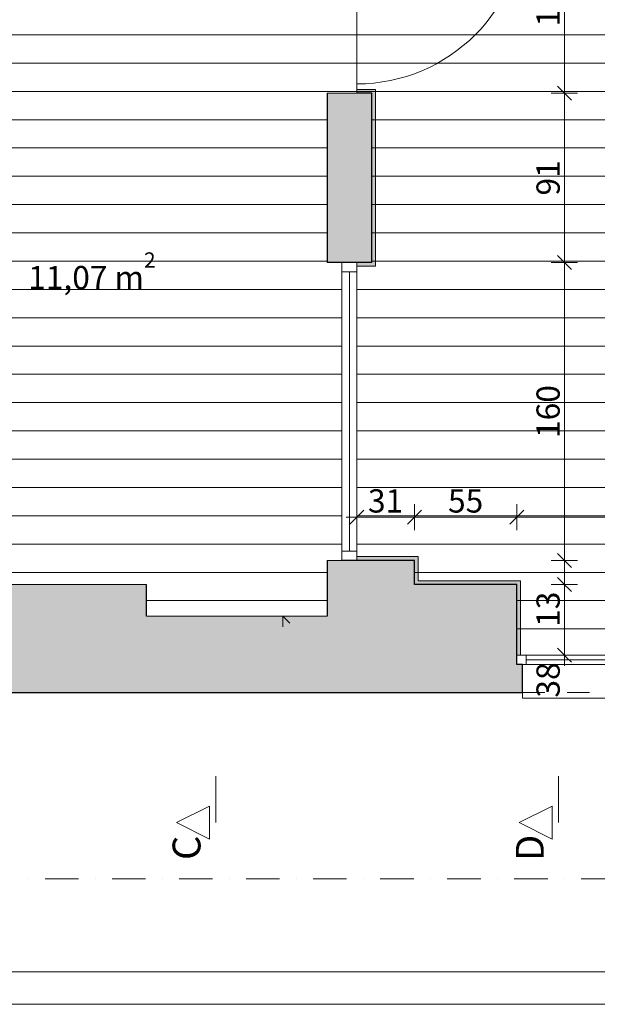
# Model space of a CAD drawing. Units: millimetres. Extents: x -38637 to 132363, y 17743 to 157443.
# Drawn here: x 114330 to 117434, y 17743 to 23033 of the extents above; entities that cross this region are included whole.
import ezdxf

# ---------------------------------------------------------------- set-up
doc = ezdxf.new("R2010")
doc.units = ezdxf.units.MM
doc.header["$MEASUREMENT"] = 0
for name, pattern in [('Kropki i Kreski', [360, 180, -90, 0, -90]), ('Przerywana', [240, 120, -120]), ('Wipeout_Contour', [1000, 0, -1000])]:
    doc.linetypes.add(name, pattern=pattern)
for name, color, linetype in [('220-Ściany', 7, 'Continuous'), ('232-Powierzchnia do malowania', 7, 'Continuous'), ('299-Wymiary Opisy', 7, 'Continuous'), ('440-Stropy', 7, 'Continuous'), ('810-Ogólne', 7, 'Continuous'), ('912-Linie 2d', 7, 'Continuous'), ('A3 przekroj oznaczenie', 7, 'Continuous'), ('A3 tekst', 7, 'Continuous')]:
    doc.layers.add(name, color=color, linetype=linetype)
doc.styles.add('GENERATED_STYLE_1', font='txt')
doc.styles.add('GENERATED_STYLE_2', font='txt')
doc.styles.add('GENERATED_STYLE_3', font='txt')
doc.styles.add('GENERATED_STYLE_7', font='txt')
doc.dimstyles.new('GENERATED_STYLE__3', dxfattribs={"dimtxt": 125, "dimasz": 71.25, "dimexe": 0.18, "dimexo": 0, "dimgap": 0.09, "dimtad": 1, "dimtih": 1, "dimtoh": 1, "dimdec": 0, "dimlfac": 0.1, "dimzin": 0, "dimdsep": 46, "dimtxsty": 'GENERATED_STYLE_1', "dimblk": 'ARROWHEAD_6', "dimblk1": 'ARROWHEAD_6', "dimblk2": 'ARROWHEAD_6', "dimcen": 0.09, "dimse1": 1, "dimse2": 1, "dimclrd": 256, "dimclre": 256, "dimclrt": 256, "dimadec": 1, "dimazin": 0, "dimtfac": 1, "dimtdec": 4, "dimtmove": 0, "dimatfit": 3, "dimfxl": 1, "dimtolj": 1, "dimtzin": 0, "dimarcsym": 0})
doc.dimstyles.new('GENERATED_STYLE__4', dxfattribs={"dimtxt": 125, "dimasz": 71.25, "dimexe": 0.18, "dimexo": 0, "dimgap": 0.09, "dimtad": 1, "dimdec": 0, "dimlfac": 0.1, "dimzin": 0, "dimdsep": 46, "dimtxsty": 'GENERATED_STYLE_1', "dimblk": 'ARROWHEAD_6', "dimblk1": 'ARROWHEAD_6', "dimblk2": 'ARROWHEAD_6', "dimcen": 0.09, "dimse1": 1, "dimse2": 1, "dimclrd": 256, "dimclre": 256, "dimclrt": 256, "dimadec": 1, "dimazin": 0, "dimtfac": 1, "dimtdec": 4, "dimtmove": 0, "dimatfit": 3, "dimfxl": 1, "dimtolj": 1, "dimtzin": 0, "dimarcsym": 0})
pattern_1 = [(0, (0, 0), (0, 152), [])]

# ---------------------------------------------------------------- blocks, each defined once
blk = doc.blocks.new('Ściana_103', base_point=(115981, 19828.4))
at = {"layer": '220-Ściany', "linetype": 'Continuous', "lineweight": 0, "true_color": 0x000000}
blk.add_hatch(color=18, dxfattribs=at).paths.add_polyline_path([(116451, 19998.4), (116451, 20128.4), (115981, 20128.4), (115981, 19418.4)])
at = {"layer": '220-Ściany', "color": 251, "linetype": 'Continuous', "lineweight": 25, "true_color": 0x4e5156, "flags": 128}
for points in [[(115981, 20128.4), (115981, 19828.4)], [(116451, 20128.4), (116221, 20128.4)], [(116451, 19998.4), (116451, 20128.4)]]:
    blk.add_lwpolyline(points, dxfattribs=at)
blk = doc.blocks.new('Ściana_107', base_point=(114151, 19828.4))
at = {"layer": '220-Ściany', "linetype": 'Continuous', "lineweight": 0, "true_color": 0x000000}
blk.add_hatch(color=18, dxfattribs=at).paths.add_polyline_path([(114151, 19418.4), (115011, 19418.4), (115011, 19998.4), (114151, 19998.4)])
at = {"layer": '220-Ściany', "color": 251, "linetype": 'Continuous', "lineweight": 25, "true_color": 0x4e5156, "flags": 128}
for points in [[(115011, 19998.4), (114151, 19998.4)], [(114151, 19998.4), (114151, 19828.4)], [(115011, 19828.4), (115011, 19998.4)], [(114151, 19418.4), (115011, 19418.4)]]:
    blk.add_lwpolyline(points, dxfattribs=at)
blk = doc.blocks.new('Ściana_108', base_point=(115011, 19828.4))
at = {"layer": '220-Ściany', "linetype": 'Continuous', "lineweight": 0, "true_color": 0x000000}
blk.add_hatch(color=18, dxfattribs=at).paths.add_polyline_path([(115011, 19418.4), (115981, 19418.4), (115981, 19828.4), (115011, 19828.4)])
at = {"layer": '220-Ściany', "color": 251, "linetype": 'Continuous', "lineweight": 25, "true_color": 0x4e5156, "flags": 128}
for points in [[(115981, 19828.4), (115011, 19828.4)], [(115011, 19418.4), (115981, 19418.4)]]:
    blk.add_lwpolyline(points, dxfattribs=at)
blk = doc.blocks.new('Okno 20[19]')
at = {"color": 254, "linetype": 'Wipeout_Contour', "lineweight": 0, "ltscale": 472448.657801}
blk.add_wipeout([(116141, 21728.4), (116061, 21728.4), (116061, 21678.4), (116141, 21678.4)], dxfattribs=at).dxf.layer = '220-Ściany'
at = {"color": 254, "linetype": 'Wipeout_Contour', "lineweight": 0, "ltscale": 471348.794214}
blk.add_wipeout([(116061, 20128.4), (116141, 20128.4), (116141, 20178.4), (116061, 20178.4)], dxfattribs=at).dxf.layer = '220-Ściany'
at = {"layer": '220-Ściany', "color": 251, "linetype": 'Continuous', "lineweight": 25, "true_color": 0x4e5156}
for p, q in [((116061, 21728.4), (115981, 21728.4)), ((116141, 21728.4), (116061, 21728.4)), ((116141, 21728.4), (116061, 21728.4)), ((116221, 21728.4), (116141, 21728.4)), ((116061, 20128.4), (115981, 20128.4)), ((116141, 20128.4), (116061, 20128.4)), ((116141, 20128.4), (116061, 20128.4)), ((116221, 20128.4), (116141, 20128.4))]:
    blk.add_line(p, q, dxfattribs=at)
at = {"color": 254, "linetype": 'Wipeout_Contour', "lineweight": 0, "ltscale": 471898.087614}
blk.add_wipeout([(116061, 20178.4), (116141, 20178.4), (116141, 21678.4), (116061, 21678.4)], dxfattribs=at).dxf.layer = '220-Ściany'
at = {"layer": '220-Ściany', "color": 7, "linetype": 'Continuous', "lineweight": 15}
for p, q in [((116061, 21678.4), (116061, 21728.4)), ((116141, 21728.4), (116141, 21678.4)), ((116141, 21678.4), (116061, 21678.4)), ((116061, 20128.4), (116061, 20178.4)), ((116061, 20178.4), (116141, 20178.4)), ((116141, 20178.4), (116141, 20128.4))]:
    blk.add_line(p, q, dxfattribs=at)
at = {"layer": '220-Ściany', "color": 85, "linetype": 'Continuous', "lineweight": 15, "true_color": 0x64b040}
for p, q in [((116061, 20178.4), (116061, 21678.4)), ((116101, 20178.4), (116101, 21678.4)), ((116141, 21678.4), (116141, 20178.4))]:
    blk.add_line(p, q, dxfattribs=at)
blk = doc.blocks.new('Drzwi z naświetlem 20[27]')
at = {"layer": '220-Ściany', "color": 85, "linetype": 'Continuous', "lineweight": 15, "true_color": 0x64b040}
blk.add_arc((116141, 23588.4), 900, 270, 0, dxfattribs=at)
at = {"color": 254, "linetype": 'Wipeout_Contour', "lineweight": 0, "ltscale": 473912.033441}
blk.add_wipeout([(116061, 23638.4), (116061, 23588.4), (116141, 23588.4), (116141, 23638.4)], dxfattribs=at).dxf.layer = '220-Ściany'
at = {"color": 254, "linetype": 'Wipeout_Contour', "lineweight": 0, "ltscale": 477365.553951}
blk.add_wipeout([(117041, 23588.4), (116941, 23588.4), (116941, 23548.4), (117041, 23548.4)], dxfattribs=at).dxf.layer = '220-Ściany'
at = {"color": 254, "linetype": 'Wipeout_Contour', "lineweight": 0, "ltscale": 473169.322961}
blk.add_wipeout([(116061, 22688.4), (116061, 22638.4), (116141, 22638.4), (116141, 22688.4)], dxfattribs=at).dxf.layer = '220-Ściany'
at = {"layer": '220-Ściany', "color": 251, "linetype": 'Continuous', "lineweight": 25, "true_color": 0x4e5156}
for p, q in [((116061, 23638.4), (115981, 23638.4)), ((116141, 23638.4), (116061, 23638.4)), ((116141, 23638.4), (116061, 23638.4)), ((116221, 23638.4), (116141, 23638.4)), ((116061, 22638.4), (115981, 22638.4)), ((116141, 22638.4), (116061, 22638.4)), ((116141, 22638.4), (116061, 22638.4)), ((116221, 22638.4), (116141, 22638.4))]:
    blk.add_line(p, q, dxfattribs=at)
at = {"layer": '220-Ściany', "color": 7, "linetype": 'Continuous', "lineweight": 15}
for p, q in [((116061, 23638.4), (116141, 23638.4)), ((116061, 23588.4), (116061, 23638.4)), ((116061, 22688.4), (116141, 22688.4)), ((116061, 22638.4), (116061, 22688.4)), ((116141, 22688.4), (116141, 22638.4)), ((116141, 22638.4), (116061, 22638.4))]:
    blk.add_line(p, q, dxfattribs=at)
at = {"layer": '220-Ściany', "color": 85, "linetype": 'Continuous', "lineweight": 15, "true_color": 0x64b040}
blk.add_line((117041, 23548.4), (117041, 23588.4), dxfattribs=at)
at = {"color": 254, "linetype": 'Wipeout_Contour', "lineweight": 0, "ltscale": 474228.997599}
blk.add_wipeout([(116141, 23548.4), (116241, 23548.4), (116241, 23588.4), (116141, 23588.4)], dxfattribs=at).dxf.layer = '220-Ściany'
at = {"layer": '220-Ściany', "color": 7, "linetype": 'Continuous', "lineweight": 15}
for p, q in [((116141, 23638.4), (116141, 23588.4)), ((116141, 23588.4), (116061, 23588.4))]:
    blk.add_line(p, q, dxfattribs=at)
at = {"layer": '220-Ściany', "color": 85, "linetype": 'Continuous', "lineweight": 15, "true_color": 0x64b040}
blk.add_line((116141, 23588.4), (116141, 23548.4), dxfattribs=at)
at = {"color": 254, "linetype": 'Wipeout_Contour', "lineweight": 0, "ltscale": 475805.170784}
blk.add_wipeout([(116941, 23588.4), (116241, 23588.4), (116241, 23568.4), (116941, 23568.4)], dxfattribs=at).dxf.layer = '220-Ściany'
at = {"layer": '220-Ściany', "color": 85, "linetype": 'Continuous', "lineweight": 15, "true_color": 0x64b040}
for p, q in [((116941, 23588.4), (116241, 23588.4)), ((116241, 23588.4), (116241, 23568.4)), ((116241, 23568.4), (116941, 23568.4)), ((116941, 23568.4), (116941, 23588.4))]:
    blk.add_line(p, q, dxfattribs=at)
at = {"color": 254, "linetype": 'Wipeout_Contour', "lineweight": 0, "ltscale": 475789.319602}
blk.add_wipeout([(116941, 23568.4), (116241, 23568.4), (116241, 23548.4), (116941, 23548.4)], dxfattribs=at).dxf.layer = '220-Ściany'
at = {"layer": '220-Ściany', "color": 85, "linetype": 'Continuous', "lineweight": 15, "true_color": 0x64b040}
for p, q in [((116241, 23588.4), (116141, 23588.4)), ((116141, 23548.4), (116241, 23548.4)), ((116241, 23548.4), (116241, 23588.4)), ((116941, 23568.4), (116241, 23568.4)), ((116241, 23568.4), (116241, 23548.4)), ((116941, 23568.4), (116241, 23568.4)), ((116241, 23548.4), (116941, 23548.4)), ((117041, 23588.4), (116941, 23588.4)), ((116941, 23588.4), (116941, 23548.4)), ((116941, 23548.4), (116941, 23568.4)), ((116941, 23548.4), (117041, 23548.4))]:
    blk.add_line(p, q, dxfattribs=at)
blk = doc.blocks.new('Ściana_112', base_point=(115981, 20128.4))
at = {"layer": '220-Ściany', "linetype": 'Continuous', "lineweight": 0, "true_color": 0x000000}
blk.add_hatch(color=18, dxfattribs=at).paths.add_polyline_path([(115981, 21728.4), (116221, 21728.4), (116221, 22638.4), (115981, 22638.4)])
at = {"color": 254, "linetype": 'Wipeout_Contour', "lineweight": 0, "ltscale": 473541.070573}
blk.add_wipeout([(116221, 23638.4), (115981, 23638.4), (115981, 22638.4), (116221, 22638.4)], dxfattribs=at).dxf.layer = '220-Ściany'
at = {"color": 254, "linetype": 'Wipeout_Contour', "lineweight": 0, "ltscale": 471899.366563}
blk.add_wipeout([(116221, 21728.4), (115981, 21728.4), (115981, 20128.4), (116221, 20128.4)], dxfattribs=at).dxf.layer = '220-Ściany'
at = {"layer": '220-Ściany', "color": 251, "linetype": 'Continuous', "lineweight": 25, "true_color": 0x4e5156}
for p, q in [((116061, 22638.4), (115981, 22638.4)), ((116141, 22638.4), (116061, 22638.4)), ((116221, 22638.4), (116141, 22638.4)), ((116061, 21728.4), (115981, 21728.4)), ((116141, 21728.4), (116061, 21728.4)), ((116221, 21728.4), (116141, 21728.4)), ((116061, 20128.4), (115981, 20128.4)), ((116141, 20128.4), (116061, 20128.4)), ((116221, 20128.4), (116141, 20128.4))]:
    blk.add_line(p, q, dxfattribs=at)
at = {"layer": '220-Ściany', "color": 251, "linetype": 'Continuous', "lineweight": 25, "true_color": 0x4e5156, "flags": 128}
for points in [[(115981, 22638.4), (115981, 21728.4)], [(116221, 21728.4), (116221, 22638.4)]]:
    blk.add_lwpolyline(points, dxfattribs=at)
at = {"layer": '220-Ściany', "color": 7, "linetype": 'Continuous', "lineweight": 13}
for name in ['Drzwi z naświetlem 20[27]', 'Okno 20[19]']:
    blk.add_blockref(name, (0, 0), dxfattribs=at)
blk = doc.blocks.new('Okno 20[26]')
at = {"color": 254, "linetype": 'Wipeout_Contour', "lineweight": 0, "ltscale": 715969.604518}
blk.add_wipeout([(117031, 19568.4), (117031, 19418.4), (117031, 19388.4), (118431, 19388.4), (118431, 19418.4), (118431, 19568.4)], dxfattribs=at).dxf.layer = '220-Ściany'
at = {"layer": '220-Ściany', "color": 85, "linetype": 'Continuous', "lineweight": 15, "true_color": 0x64b040}
for p, q in [((117031, 19418.4), (117031, 19388.4)), ((118431, 19388.4), (118431, 19418.4)), ((117031, 19388.4), (118431, 19388.4))]:
    blk.add_line(p, q, dxfattribs=at)
at = {"layer": '220-Ściany', "color": 85, "linetype": 'Przerywana', "lineweight": 15, "true_color": 0x64b040}
blk.add_line((117031, 19418.4), (118431, 19418.4), dxfattribs=at)
at = {"color": 254, "linetype": 'Wipeout_Contour', "lineweight": 0, "ltscale": 474619.673173}
blk.add_wipeout([(117001, 19618.4), (117001, 19568.4), (117051, 19568.4), (117051, 19618.4)], dxfattribs=at).dxf.layer = '220-Ściany'
at = {"color": 254, "linetype": 'Wipeout_Contour', "lineweight": 0, "ltscale": 480183.149959}
blk.add_wipeout([(118461, 19568.4), (118461, 19618.4), (118411, 19618.4), (118411, 19568.4)], dxfattribs=at).dxf.layer = '220-Ściany'
at = {"layer": '220-Ściany', "color": 251, "linetype": 'Continuous', "lineweight": 25, "true_color": 0x4e5156}
for p, q in [((117001, 19618.4), (117001, 19998.4)), ((118461, 19618.4), (118461, 19998.4)), ((117001, 19568.4), (117001, 19618.4)), ((117001, 19568.4), (117001, 19618.4)), ((118461, 19568.4), (118461, 19618.4)), ((118461, 19568.4), (118461, 19618.4))]:
    blk.add_line(p, q, dxfattribs=at)
at = {"color": 254, "linetype": 'Wipeout_Contour', "lineweight": 0, "ltscale": 477401.393868}
blk.add_wipeout([(117051, 19618.4), (117051, 19568.4), (118411, 19568.4), (118411, 19618.4)], dxfattribs=at).dxf.layer = '220-Ściany'
at = {"layer": '220-Ściany', "color": 7, "linetype": 'Continuous', "lineweight": 15}
for p, q in [((117001, 19618.4), (117051, 19618.4)), ((117051, 19618.4), (117051, 19568.4)), ((118411, 19568.4), (118411, 19618.4)), ((118411, 19618.4), (118461, 19618.4)), ((117051, 19568.4), (117001, 19568.4)), ((118461, 19568.4), (118411, 19568.4))]:
    blk.add_line(p, q, dxfattribs=at)
at = {"layer": '220-Ściany', "color": 85, "linetype": 'Continuous', "lineweight": 15, "true_color": 0x64b040}
for p, q in [((117051, 19618.4), (118411, 19618.4)), ((117051, 19593.4), (118411, 19593.4)), ((118411, 19568.4), (117051, 19568.4))]:
    blk.add_line(p, q, dxfattribs=at)
at = {"layer": '220-Ściany', "color": 251, "linetype": 'Continuous', "lineweight": 25, "true_color": 0x4e5156}
for p, q in [((117031, 19568.4), (117001, 19568.4)), ((117031, 19568.4), (117001, 19568.4)), ((117031, 19418.4), (117031, 19568.4)), ((118431, 19568.4), (118461, 19568.4)), ((118431, 19568.4), (118461, 19568.4)), ((118431, 19418.4), (118431, 19568.4))]:
    blk.add_line(p, q, dxfattribs=at)
blk = doc.blocks.new('Ściana_153', base_point=(115981, 19828.4))
at = {"layer": '220-Ściany', "linetype": 'Continuous', "lineweight": 0, "true_color": 0x000000}
blk.add_hatch(color=18, dxfattribs=at).paths.add_polyline_path([(116451, 19998.4), (115981, 19418.4), (117031, 19418.4), (117031, 19568.4), (117001, 19568.4), (117001, 19618.4), (117001, 19998.4)])
at = {"layer": '220-Ściany', "color": 251, "linetype": 'Continuous', "lineweight": 25, "true_color": 0x4e5156, "flags": 128}
blk.add_lwpolyline([(115981, 19418.4), (117031, 19418.4)], dxfattribs=at)
at = {"color": 254, "linetype": 'Wipeout_Contour', "lineweight": 0, "ltscale": 716236.324873}
blk.add_wipeout([(118461, 19568.4), (118461, 19618.4), (118461, 19998.4), (117001, 19998.4), (117001, 19618.4), (117001, 19568.4)], dxfattribs=at).dxf.layer = '220-Ściany'
at = {"layer": '220-Ściany', "color": 251, "linetype": 'Continuous', "lineweight": 25, "true_color": 0x4e5156}
for p, q in [((117001, 19618.4), (117001, 19998.4)), ((117001, 19568.4), (117001, 19618.4)), ((117031, 19568.4), (117001, 19568.4)), ((117031, 19418.4), (117031, 19568.4))]:
    blk.add_line(p, q, dxfattribs=at)
at = {"layer": '220-Ściany', "color": 251, "linetype": 'Continuous', "lineweight": 25, "true_color": 0x4e5156, "flags": 128}
blk.add_lwpolyline([(117001, 19998.4), (116451, 19998.4)], dxfattribs=at)
at = {"layer": '220-Ściany', "color": 7, "linetype": 'Continuous', "lineweight": 13}
blk.add_blockref('Okno 20[26]', (0, 0), dxfattribs=at)
blk = doc.blocks.new('Strop_8', base_point=(115981, 19828.4))
at = {"layer": '440-Stropy', "linetype": 'Continuous', "lineweight": 0, "true_color": 0xdb3531}
blk.add_hatch(color=22, dxfattribs=at).paths.add_polyline_path([(115981, 19828.4), (115981, 20128.4), (116061, 20128.4), (116061, 20148.4), (115961.1, 20148.4), (115961, 19848.4), (115031, 19848.4), (115031, 20018.4), (114131, 20018.4), (114131, 19848.4), (113261, 19848.4), (113261, 23738.4), (115081, 23738.4), (115081, 23758.4), (113241, 23758.4), (113241, 19828.4), (114151, 19828.4), (114151, 19998.4), (115011, 19998.4), (115011, 19828.4)])
at = {"layer": '440-Stropy', "color": 22, "linetype": 'Continuous', "lineweight": 0, "true_color": 0xdb3531, "flags": 128}
blk.add_lwpolyline([(115981, 19828.4), (115981, 20128.4), (116061, 20128.4), (116061, 20148.4), (115961.1, 20148.4), (115961, 19848.4), (115031, 19848.4), (115031, 20018.4), (114131, 20018.4), (114131, 19848.4), (113261, 19848.4), (113261, 23738.4), (115081, 23738.4), (115081, 23758.4), (113241, 23758.4), (113241, 19828.4), (114151, 19828.4), (114151, 19998.4), (115011, 19998.4), (115011, 19828.4)], close=True, dxfattribs=at)
blk = doc.blocks.new('Strop_10', base_point=(115961, 21708.4))
at = {"layer": '440-Stropy', "linetype": 'Continuous', "lineweight": 0, "true_color": 0xdb3531}
blk.add_hatch(color=22, dxfattribs=at).paths.add_polyline_path([(115961, 21708.4), (116061, 21708.4), (116061, 21728.4), (115981, 21728.4), (115981, 22638.4), (116061, 22638.4), (116061, 22658.4), (115961, 22658.4)])
at = {"layer": '440-Stropy', "color": 22, "linetype": 'Continuous', "lineweight": 0, "true_color": 0xdb3531, "flags": 128}
blk.add_lwpolyline([(115961, 21708.4), (116061, 21708.4), (116061, 21728.4), (115981, 21728.4), (115981, 22638.4), (116061, 22638.4), (116061, 22658.4), (115961, 22658.4)], close=True, dxfattribs=at)
blk = doc.blocks.new('Strop_14', base_point=(117021, 20018.4))
at = {"layer": '440-Stropy', "linetype": 'Continuous', "lineweight": 0, "true_color": 0xdb3531}
blk.add_hatch(color=22, dxfattribs=at).paths.add_polyline_path([(117021, 20018.4), (116471, 20018.4), (116471, 20148.4), (116141, 20148.4), (116141, 20128.4), (116451, 20128.4), (116451, 19998.4), (117001, 19998.4), (117001, 19618.4), (117021, 19618.4)])
at = {"layer": '440-Stropy', "color": 22, "linetype": 'Continuous', "lineweight": 0, "true_color": 0xdb3531, "flags": 128}
blk.add_lwpolyline([(117021, 20018.4), (117021, 19618.4), (117001, 19618.4), (117001, 19998.4), (116451, 19998.4), (116451, 20128.4), (116141, 20128.4), (116141, 20148.4), (116471, 20148.4), (116471, 20018.4)], close=True, dxfattribs=at)
blk = doc.blocks.new('Strop_16', base_point=(116241, 21708.4))
at = {"layer": '440-Stropy', "linetype": 'Continuous', "lineweight": 0, "true_color": 0xdb3531}
blk.add_hatch(color=22, dxfattribs=at).paths.add_polyline_path([(116241, 21708.4), (116241, 22658.4), (116141, 22658.4), (116141, 22638.4), (116221, 22638.4), (116221, 21728.4), (116141, 21728.4), (116141, 21708.4)])
at = {"layer": '440-Stropy', "color": 22, "linetype": 'Continuous', "lineweight": 0, "true_color": 0xdb3531, "flags": 128}
blk.add_lwpolyline([(116241, 21708.4), (116141, 21708.4), (116141, 21728.4), (116221, 21728.4), (116221, 22638.4), (116141, 22638.4), (116141, 22658.4), (116241, 22658.4)], close=True, dxfattribs=at)
blk = doc.blocks.new('*D639')
at = {"layer": '299-Wymiary Opisy', "color": 73, "linetype": 'Continuous', "lineweight": 15, "true_color": 0x8cad76}
for p, q in [((116141, 20290), (116141, 20430.7)), ((116451, 20290), (116451, 20430.7)), ((116178.5, 20397.9), (116103.5, 20322.9)), ((116488.5, 20397.9), (116413.5, 20322.9)), ((116084.8, 20360.4), (116141, 20360.4)), ((116141, 20360.4), (116451, 20360.4))]:
    blk.add_line(p, q, dxfattribs=at)
at = {"layer": '299-Wymiary Opisy', "color": 73, "lineweight": 15, "true_color": 0x8cad76, "insert": (116201.2, 20385.4), "char_height": 125, "attachment_point": 7, "style": 'GENERATED_STYLE_1'}
blk.add_mtext('\\A1;{\\pql;\\fArial|b0|i0|c0|p38;31}', dxfattribs=at)
blk = doc.blocks.new('ARROWHEAD_6')
at = {"color": 0, "linetype": 'Continuous', "lineweight": 0}
for p, q in [((0, 0), (-1, 0)), ((-0.5, -0.5), (0.5, 0.5))]:
    blk.add_line(p, q, dxfattribs=at)
blk = doc.blocks.new('*D640')
at = {"layer": '299-Wymiary Opisy', "color": 73, "linetype": 'Continuous', "lineweight": 15, "true_color": 0x8cad76}
for p, q in [((116451, 20290), (116451, 20430.7)), ((117001, 20290), (117001, 20430.7)), ((116488.5, 20397.9), (116413.5, 20322.9)), ((117038.5, 20397.9), (116963.5, 20322.9)), ((116451, 20360.4), (117001, 20360.4))]:
    blk.add_line(p, q, dxfattribs=at)
at = {"layer": '299-Wymiary Opisy', "color": 73, "lineweight": 15, "true_color": 0x8cad76, "insert": (116631.2, 20385.4), "char_height": 125, "attachment_point": 7, "style": 'GENERATED_STYLE_1'}
blk.add_mtext('\\A1;{\\pql;\\fArial|b0|i0|c0|p38;55}', dxfattribs=at)
blk = doc.blocks.new('*D641')
at = {"layer": '299-Wymiary Opisy', "color": 73, "linetype": 'Continuous', "lineweight": 15, "true_color": 0x8cad76}
for p, q in [((117001, 20290), (117001, 20430.7)), ((118461, 20290), (118461, 20430.7)), ((117038.5, 20397.9), (116963.5, 20322.9)), ((118498.5, 20397.9), (118423.5, 20322.9)), ((117001, 20360.4), (118461, 20360.4))]:
    blk.add_line(p, q, dxfattribs=at)
at = {"layer": '299-Wymiary Opisy', "color": 73, "lineweight": 15, "true_color": 0x8cad76, "insert": (117588.7, 20385.4), "char_height": 125, "attachment_point": 7, "style": 'GENERATED_STYLE_1'}
blk.add_mtext('\\A1;{\\pql;\\fArial|b0|i0|c0|p38;146}', dxfattribs=at)
blk = doc.blocks.new('*D647')
at = {"layer": '299-Wymiary Opisy', "color": 73, "linetype": 'Continuous', "lineweight": 15, "true_color": 0x8cad76}
for p, q in [((117326.9, 19998.4), (117186.3, 19998.4)), ((117219.1, 20035.9), (117294.1, 19960.9)), ((117256.6, 19618.4), (117256.6, 19998.4)), ((117219.1, 19655.9), (117294.1, 19580.9)), ((117326.9, 19618.4), (117186.3, 19618.4)), ((117256.6, 19562.1), (117256.6, 19618.4))]:
    blk.add_line(p, q, dxfattribs=at)
at = {"layer": '299-Wymiary Opisy', "color": 73, "lineweight": 15, "true_color": 0x8cad76, "char_height": 125, "attachment_point": 7, "rotation": 90, "style": 'GENERATED_STYLE_1'}
for s, insert in [('\\A1;{\\pql;\\fArial|b0|i0|c0|p38;13}', (117231.6, 19771.2)), ('\\A1;{\\pql;\\fArial|b0|i0|c0|p38;38}', (117231.6, 19391.2))]:
    blk.add_mtext(s, dxfattribs=dict(at, insert=insert))
blk = doc.blocks.new('*D648')
at = {"layer": '299-Wymiary Opisy', "color": 73, "linetype": 'Continuous', "lineweight": 15, "true_color": 0x8cad76}
for p, q in [((117219.1, 20165.9), (117294.1, 20090.9)), ((117326.9, 20128.4), (117186.3, 20128.4)), ((117256.6, 19998.4), (117256.6, 20128.4)), ((117326.9, 19998.4), (117186.3, 19998.4)), ((117219.1, 20035.9), (117294.1, 19960.9))]:
    blk.add_line(p, q, dxfattribs=at)
blk = doc.blocks.new('*D649')
at = {"layer": '299-Wymiary Opisy', "color": 73, "linetype": 'Continuous', "lineweight": 15, "true_color": 0x8cad76}
for p, q in [((117219.1, 21765.9), (117294.1, 21690.9)), ((117326.9, 21728.4), (117186.3, 21728.4)), ((117256.6, 20128.4), (117256.6, 21728.4)), ((117219.1, 20165.9), (117294.1, 20090.9)), ((117326.9, 20128.4), (117186.3, 20128.4))]:
    blk.add_line(p, q, dxfattribs=at)
at = {"layer": '299-Wymiary Opisy', "color": 73, "lineweight": 15, "true_color": 0x8cad76, "insert": (117231.6, 20786.1), "char_height": 125, "attachment_point": 7, "rotation": 90, "style": 'GENERATED_STYLE_1'}
blk.add_mtext('\\A1;{\\pql;\\fArial|b0|i0|c0|p38;160}', dxfattribs=at)
blk = doc.blocks.new('*D650')
at = {"layer": '299-Wymiary Opisy', "color": 73, "linetype": 'Continuous', "lineweight": 15, "true_color": 0x8cad76}
for p, q in [((117219.1, 22675.9), (117294.1, 22600.9)), ((117326.9, 22638.4), (117186.3, 22638.4)), ((117256.6, 21728.4), (117256.6, 22638.4)), ((117219.1, 21765.9), (117294.1, 21690.9)), ((117326.9, 21728.4), (117186.3, 21728.4))]:
    blk.add_line(p, q, dxfattribs=at)
at = {"layer": '299-Wymiary Opisy', "color": 73, "lineweight": 15, "true_color": 0x8cad76, "insert": (117231.6, 22088.5), "char_height": 125, "attachment_point": 7, "rotation": 90, "style": 'GENERATED_STYLE_1'}
blk.add_mtext('\\A1;{\\pql;\\fArial|b0|i0|c0|p38;91}', dxfattribs=at)
blk = doc.blocks.new('*D651')
at = {"layer": '299-Wymiary Opisy', "color": 73, "linetype": 'Continuous', "lineweight": 15, "true_color": 0x8cad76}
for p, q in [((117219.1, 23675.9), (117294.1, 23600.9)), ((117326.9, 23638.4), (117186.3, 23638.4)), ((117256.6, 22638.4), (117256.6, 23638.4)), ((117219.1, 22675.9), (117294.1, 22600.9)), ((117326.9, 22638.4), (117186.3, 22638.4))]:
    blk.add_line(p, q, dxfattribs=at)
at = {"layer": '299-Wymiary Opisy', "color": 73, "lineweight": 15, "true_color": 0x8cad76, "insert": (117231.6, 22996.1), "char_height": 125, "attachment_point": 7, "rotation": 90, "style": 'GENERATED_STYLE_1'}
blk.add_mtext('\\A1;{\\pql;\\fArial|b0|i0|c0|p38;100}', dxfattribs=at)
blk = doc.blocks.new('*D654')
at = {"layer": '299-Wymiary Opisy', "color": 73, "linetype": 'Continuous', "lineweight": 15, "true_color": 0x8cad76}
for p, q in [((114188.5, 20384.2), (114113.5, 20309.2)), ((114151, 20276.3), (114151, 20417)), ((115048.5, 20384.2), (114973.5, 20309.2)), ((115011, 20276.3), (115011, 20417)), ((114151, 20346.7), (115011, 20346.7))]:
    blk.add_line(p, q, dxfattribs=at)
at = {"layer": '299-Wymiary Opisy', "color": 73, "lineweight": 15, "true_color": 0x8cad76, "insert": (114486.2, 20371.7), "char_height": 125, "attachment_point": 7, "style": 'GENERATED_STYLE_1'}
blk.add_mtext('\\A1;{\\pql;\\fArial|b0|i0|c0|p38;86}', dxfattribs=at)
blk = doc.blocks.new('*D655')
at = {"layer": '299-Wymiary Opisy', "color": 73, "linetype": 'Continuous', "lineweight": 15, "true_color": 0x8cad76}
for p, q in [((115048.5, 20384.2), (114973.5, 20309.2)), ((115011, 20276.3), (115011, 20417)), ((115943.5, 20309.2), (116018.5, 20384.2)), ((115981, 20276.3), (115981, 20417)), ((115011, 20346.7), (115981, 20346.7)), ((115981, 20346.7), (116037.3, 20346.7))]:
    blk.add_line(p, q, dxfattribs=at)
at = {"layer": '299-Wymiary Opisy', "color": 73, "lineweight": 15, "true_color": 0x8cad76, "insert": (115401.2, 20371.7), "char_height": 125, "attachment_point": 7, "style": 'GENERATED_STYLE_1'}
blk.add_mtext('\\A1;{\\pql;\\fArial|b0|i0|c0|p38;97}', dxfattribs=at)
blk = doc.blocks.new('*D682')
at = {"layer": '299-Wymiary Opisy', "color": 73, "linetype": 'Continuous', "lineweight": 15, "true_color": 0x8cad76}
for p, q in [((115706.3, 20165.9), (115781.3, 20090.9)), ((115814.1, 20128.4), (115673.5, 20128.4)), ((115743.8, 19828.4), (115743.8, 20128.4)), ((115706.3, 19865.9), (115781.3, 19790.9)), ((115814.1, 19828.4), (115673.5, 19828.4)), ((115743.8, 19772.1), (115743.8, 19828.4))]:
    blk.add_line(p, q, dxfattribs=at)
at = {"layer": '299-Wymiary Opisy', "color": 73, "lineweight": 15, "true_color": 0x8cad76, "insert": (115718.8, 19883.5), "char_height": 125, "attachment_point": 7, "rotation": 90, "style": 'GENERATED_STYLE_1'}
blk.add_mtext('\\A1;{\\pql;\\fArial|b0|i0|c0|p38;30}', dxfattribs=at)
blk = doc.blocks.new('*D683')
at = {"layer": '299-Wymiary Opisy', "color": 73, "linetype": 'Continuous', "lineweight": 15, "true_color": 0x8cad76}
for p, q in [((115706.3, 21765.9), (115781.3, 21690.9)), ((115814.1, 21728.4), (115673.5, 21728.4)), ((115743.8, 20128.4), (115743.8, 21728.4)), ((115706.3, 20165.9), (115781.3, 20090.9)), ((115814.1, 20128.4), (115673.5, 20128.4))]:
    blk.add_line(p, q, dxfattribs=at)
at = {"layer": '299-Wymiary Opisy', "color": 73, "lineweight": 15, "true_color": 0x8cad76, "insert": (115718.8, 20786.1), "char_height": 125, "attachment_point": 7, "rotation": 90, "style": 'GENERATED_STYLE_1'}
blk.add_mtext('\\A1;{\\pql;\\fArial|b0|i0|c0|p38;160}', dxfattribs=at)
blk = doc.blocks.new('*D684')
at = {"layer": '299-Wymiary Opisy', "color": 73, "linetype": 'Continuous', "lineweight": 15, "true_color": 0x8cad76}
for p, q in [((115706.3, 22675.9), (115781.3, 22600.9)), ((115814.1, 22638.4), (115673.5, 22638.4)), ((115743.8, 21728.4), (115743.8, 22638.4)), ((115706.3, 21765.9), (115781.3, 21690.9)), ((115814.1, 21728.4), (115673.5, 21728.4))]:
    blk.add_line(p, q, dxfattribs=at)
at = {"layer": '299-Wymiary Opisy', "color": 73, "lineweight": 15, "true_color": 0x8cad76, "insert": (115718.8, 22088.5), "char_height": 125, "attachment_point": 7, "rotation": 90, "style": 'GENERATED_STYLE_1'}
blk.add_mtext('\\A1;{\\pql;\\fArial|b0|i0|c0|p38;91}', dxfattribs=at)
blk = doc.blocks.new('*D685')
at = {"layer": '299-Wymiary Opisy', "color": 73, "linetype": 'Continuous', "lineweight": 15, "true_color": 0x8cad76}
for p, q in [((115706.3, 23675.9), (115781.3, 23600.9)), ((115814.1, 23638.4), (115673.5, 23638.4)), ((115743.8, 22638.4), (115743.8, 23638.4)), ((115706.3, 22675.9), (115781.3, 22600.9)), ((115814.1, 22638.4), (115673.5, 22638.4))]:
    blk.add_line(p, q, dxfattribs=at)
at = {"layer": '299-Wymiary Opisy', "color": 73, "lineweight": 15, "true_color": 0x8cad76, "char_height": 125, "attachment_point": 7, "rotation": 90, "style": 'GENERATED_STYLE_1'}
for s, insert in [('\\A1;{\\pql;\\fArial|b0|i0|c0|p38;12}', (115718.8, 23411.2)), ('\\A1;{\\pql;\\fArial|b0|i0|c0|p38;100}', (115718.8, 22901.3))]:
    blk.add_mtext(s, dxfattribs=dict(at, insert=insert))

msp = doc.modelspace()

# ---------------------------------------------------------------- linework, layer by layer
at = {"layer": '912-Linie 2d', "color": 135, "linetype": 'Kropki i Kreski', "lineweight": 15, "true_color": 0x4d959b}
msp.add_line((131931, 18418.4), (112511, 18418.4), dxfattribs=at)
at = {"layer": 'A3 przekroj oznaczenie', "color": 251, "linetype": 'Continuous', "lineweight": 13, "true_color": 0x6a6a6a}
for p, q in [((115383.5, 18720.2), (115383.5, 18969.3)), ((117225.6, 18720.2), (117225.6, 18969.3)), ((115171.4, 18720.2), (115349.4, 18808)), ((115349.4, 18808), (115349.4, 18631.2)), ((117013.6, 18720.2), (117191.6, 18808)), ((117191.6, 18808), (117191.6, 18631.2)), ((115349.4, 18631.2), (115171.4, 18720.2)), ((117191.6, 18631.2), (117013.6, 18720.2))]:
    msp.add_line(p, q, dxfattribs=at)
at = {"layer": 'A3 tekst', "color": 135, "linetype": 'Continuous', "lineweight": 15, "true_color": 0x4d959b, "flags": 128}
msp.add_lwpolyline([(114484, 21994.5), (114883.1, 21994.5), (114883.1, 21758.8), (114484, 21758.8)], close=True, dxfattribs=at)

# ---------------------------------------------------------------- block references
at = {"layer": '220-Ściany', "color": 251, "lineweight": 25, "true_color": 0x4e5156}
for name, p in [('Ściana_103', (115981, 19828.4)), ('Ściana_107', (114151, 19828.4)), ('Ściana_108', (115011, 19828.4))]:
    msp.add_blockref(name, p, dxfattribs=at)

# ---------------------------------------------------------------- texts
at = {"layer": 'A3 przekroj oznaczenie', "color": 135, "linetype": 'Continuous', "lineweight": 15, "true_color": 0x4d959b, "char_height": 150, "attachment_point": 2, "rotation": 90, "style": 'GENERATED_STYLE_7'}
for s, insert in [('\\A1;{\\pqc;\\fMicrosoft Sans Serif|b0|i0|c238|p34;C}', (115151.1, 18584)), ('\\A1;{\\pqc;\\fMicrosoft Sans Serif|b0|i0|c238|p34;D}', (116995.9, 18584))]:
    msp.add_mtext(s, dxfattribs=dict(at, insert=insert))
at = {"layer": 'A3 tekst', "color": 135, "linetype": 'Continuous', "lineweight": 15, "true_color": 0x4d959b, "insert": (114484, 21883.9), "char_height": 150, "attachment_point": 4, "style": 'GENERATED_STYLE_3'}
msp.add_mtext('\\A1;{\\pql;\\fArial|b0|i0|c238|p38;0.03}', dxfattribs=at)

# ---------------------------------------------------------------- dimensions: what is measured, and where the dimension line sits
at = {"layer": '299-Wymiary Opisy', "color": 73, "linetype": 'Continuous', "lineweight": 15, "true_color": 0x8cad76}
dim = msp.add_linear_dim(base=(115011, 20346.7), p1=(114151, 19828.4), p2=(115011, 19828.4), dimstyle='GENERATED_STYLE__3', dxfattribs=at)
dim.commit()
dim.dimension.update_dxf_attribs({"geometry": '*D654', "text_midpoint": (114581.5, 20434.2), "dimtype": 160})

# ---------------------------------------------------------------- next in the draw order: block references
at = {"layer": '220-Ściany', "color": 251, "lineweight": 25, "true_color": 0x4e5156}
for name, p in [('Ściana_112', (115981, 20128.4)), ('Ściana_153', (115981, 19828.4))]:
    msp.add_blockref(name, p, dxfattribs=at)

# ---------------------------------------------------------------- next in the draw order: hatches: boundary and pattern name
at = {"layer": '232-Powierzchnia do malowania', "linetype": 'Continuous', "lineweight": 20, "true_color": 0xee5140}
h = msp.add_hatch(dxfattribs=at)
h.set_pattern_fill('Podłoga_z_desek', color=13, style=0, pattern_type=2)
h.set_pattern_definition(pattern_1)
h.paths.add_polyline_path([(116451, 20128.4), (116451, 19998.4), (117001, 19998.4), (117001, 19618.4), (118461, 19618.4), (118461, 19998.4), (120801, 19998.4), (120801, 19618.4), (124761, 19618.4), (124761, 19998.4), (125471, 19998.4), (125471, 19888.4), (126723.3, 19888.4), (126723.3, 19618.4), (129073.3, 19618.4), (129073.3, 19888.4), (129411, 19888.4), (129411, 20008.4), (129511, 20008.4), (129511, 23738.4), (129511, 23768.4), (129391, 23768.4), (129391, 24188.4), (129511, 24188.4), (129511, 24338.4), (129511, 25568.4), (121361, 25568.4), (121361, 27268.4), (121151, 27268.4), (121151, 27578.4), (120151, 27578.4), (120151, 27268.4), (119581, 27268.4), (119581, 26998.4), (119581, 25688.4), (119861, 25688.4), (119861, 25568.4), (116221, 25568.4), (116221, 23638.4), (116141, 23638.4), (116141, 22638.4), (116221, 22638.4), (116221, 21728.4), (116141, 21728.4), (116141, 20128.4)])
h.paths.add_polyline_path([(118891, 23768.4), (118891, 24188.4), (119461, 24188.4), (119461, 23768.4)], flags=0)
h.paths.add_polyline_path([(124881, 23768.4), (124881, 24188.4), (125451, 24188.4), (125451, 23768.4)], flags=0)

# ---------------------------------------------------------------- next in the draw order: linework, layer by layer
at = {"layer": '232-Powierzchnia do malowania', "color": 13, "linetype": 'Continuous', "lineweight": 20, "true_color": 0xee5140, "flags": 128}
msp.add_lwpolyline([(116141, 23638.4), (116141, 22638.4), (116221, 22638.4), (116221, 21728.4), (116141, 21728.4), (116141, 20128.4), (116451, 20128.4), (116451, 19998.4), (117001, 19998.4), (117001, 19618.4), (118461, 19618.4), (118461, 19998.4), (120801, 19998.4), (120801, 19618.4), (124761, 19618.4)], dxfattribs=at)
at = {"layer": '810-Ogólne', "color": 255, "linetype": 'Continuous', "lineweight": 0, "flags": 128}
msp.add_lwpolyline([(132363, 17743.4), (132363, 32593.4), (111363, 32593.4), (111363, 17743.4)], close=True, dxfattribs=at)
at = {"layer": '810-Ogólne', "color": 8, "linetype": 'Continuous', "lineweight": 13, "flags": 128}
msp.add_lwpolyline([(132188, 17918.4), (132188, 32418.4), (112363, 32418.4), (112363, 17918.4)], close=True, dxfattribs=at)

# ---------------------------------------------------------------- next in the draw order: block references
at = {"layer": '440-Stropy', "color": 22, "linetype": 'Continuous', "lineweight": 0, "true_color": 0xdb3531}
for name, p in [('Strop_8', (115981, 19828.4)), ('Strop_10', (115961, 21708.4)), ('Strop_16', (116241, 21708.4)), ('Strop_14', (117021, 20018.4))]:
    msp.add_blockref(name, p, dxfattribs=at)

# ---------------------------------------------------------------- next in the draw order: dimensions: what is measured, and where the dimension line sits
at = {"layer": '299-Wymiary Opisy', "color": 73, "linetype": 'Continuous', "lineweight": 15, "true_color": 0x8cad76}
for base, p1, p2, picture, middle in [((115743.8, 23638.4), (115981, 22638.4), (115981, 23638.4), '*D685', (115656.3, 23044.2)), ((117256.6, 23638.4), (116221, 22638.4), (116221, 23638.4), '*D651', (117169.1, 23139.1)), ((115743.8, 22638.4), (115981, 21728.4), (115981, 22638.4), '*D684', (115656.3, 22183.8)), ((117256.6, 22638.4), (116221, 21728.4), (116221, 22638.4), '*D650', (117169.1, 22183.8)), ((115743.8, 21728.4), (115981, 20128.4), (115981, 21728.4), '*D683', (115656.3, 20929.1)), ((117256.6, 21728.4), (116451, 20128.4), (116221, 21728.4), '*D649', (117169.1, 20929.1)), ((115743.8, 20128.4), (115981, 19828.4), (115981, 20128.4), '*D682', (115656.3, 19978.8)), ((117256.6, 20128.4), (116451, 19998.4), (116451, 20128.4), '*D648', (117169.1, 19866.5)), ((117256.6, 19998.4), (117001, 19618.4), (116451, 19998.4), '*D647', (117169.1, 19486.5))]:
    dim = msp.add_linear_dim(base=base, p1=p1, p2=p2, angle=90, dimstyle='GENERATED_STYLE__4', dxfattribs=at)
    dim.commit()
    dim.dimension.update_dxf_attribs({"geometry": picture, "text_midpoint": middle, "dimtype": 160, "text_rotation": 90})
for base, p1, p2, picture, middle in [((115981, 20346.7), (115011, 19828.4), (115981, 19828.4), '*D655', (115496.5, 20434.2)), ((116451, 20360.4), (116141, 20128.4), (116451, 19998.4), '*D639', (116296.5, 20447.9)), ((117001, 20360.4), (116451, 19998.4), (117001, 19998.4), '*D640', (116726.5, 20447.9)), ((118461, 20360.4), (117001, 19998.4), (118461, 19998.4), '*D641', (117731.7, 20447.9))]:
    dim = msp.add_linear_dim(base=base, p1=p1, p2=p2, dimstyle='GENERATED_STYLE__3', dxfattribs=at)
    dim.commit()
    dim.dimension.update_dxf_attribs({"geometry": picture, "text_midpoint": middle, "dimtype": 160})

# ---------------------------------------------------------------- next in the draw order: wipeouts: each hides what was drawn before it
at = {"color": 254, "linetype": 'Wipeout_Contour', "lineweight": 0, "ltscale": 2111971.354458459}
msp.add_wipeout([(115981, 19828.4), (115981, 20128.4), (116061, 20128.4), (116061, 21728.4), (115981, 21728.4), (115981, 22638.4), (116141, 22638.4), (116141, 23638.4), (115981, 23638.4), (115981, 23938.4), (115081, 23938.4), (115081, 23758.4), (113241, 23758.4), (113241, 19828.4), (114151, 19828.4), (114151, 19998.4), (115011, 19998.4), (115011, 19828.4)], dxfattribs=at).dxf.layer = '232-Powierzchnia do malowania'

# ---------------------------------------------------------------- next in the draw order: hatches: boundary and pattern name
at = {"layer": '232-Powierzchnia do malowania', "linetype": 'Continuous', "lineweight": 20, "true_color": 0xee5140}
h = msp.add_hatch(dxfattribs=at)
h.set_pattern_fill('Podłoga_z_desek', color=13, style=0, pattern_type=2)
h.set_pattern_definition(pattern_1)
h.paths.add_polyline_path([(115981, 19828.4), (115981, 20128.4), (116061, 20128.4), (116061, 21728.4), (115981, 21728.4), (115981, 22638.4), (116141, 22638.4), (116141, 23638.4), (115981, 23638.4), (115981, 23938.4), (115081, 23938.4), (115081, 23758.4), (113241, 23758.4), (113241, 19828.4), (114151, 19828.4), (114151, 19998.4), (115011, 19998.4), (115011, 19828.4)])

# ---------------------------------------------------------------- next in the draw order: linework, layer by layer
at = {"layer": '232-Powierzchnia do malowania', "color": 13, "linetype": 'Continuous', "lineweight": 20, "true_color": 0xee5140, "flags": 128}
msp.add_lwpolyline([(115981, 19828.4), (115981, 20128.4), (116061, 20128.4), (116061, 21728.4), (115981, 21728.4), (115981, 22638.4), (116141, 22638.4), (116141, 23638.4), (115981, 23638.4), (115981, 23938.4), (115081, 23938.4), (115081, 23758.4), (113241, 23758.4), (113241, 19828.4), (114151, 19828.4), (114151, 19998.4), (115011, 19998.4), (115011, 19828.4)], close=True, dxfattribs=at)

# ---------------------------------------------------------------- next in the draw order: texts
at = {"layer": '232-Powierzchnia do malowania', "color": 135, "lineweight": 15, "true_color": 0x4d959b, "insert": (114375.3, 21585.2), "char_height": 125, "attachment_point": 7, "style": 'GENERATED_STYLE_2'}
msp.add_mtext('{\\fArial|b0|i0|c0|p38;11,07 m{\\H0.66x;\\S2^  ;}}', dxfattribs=at)

doc.saveas('drawing.dxf')
